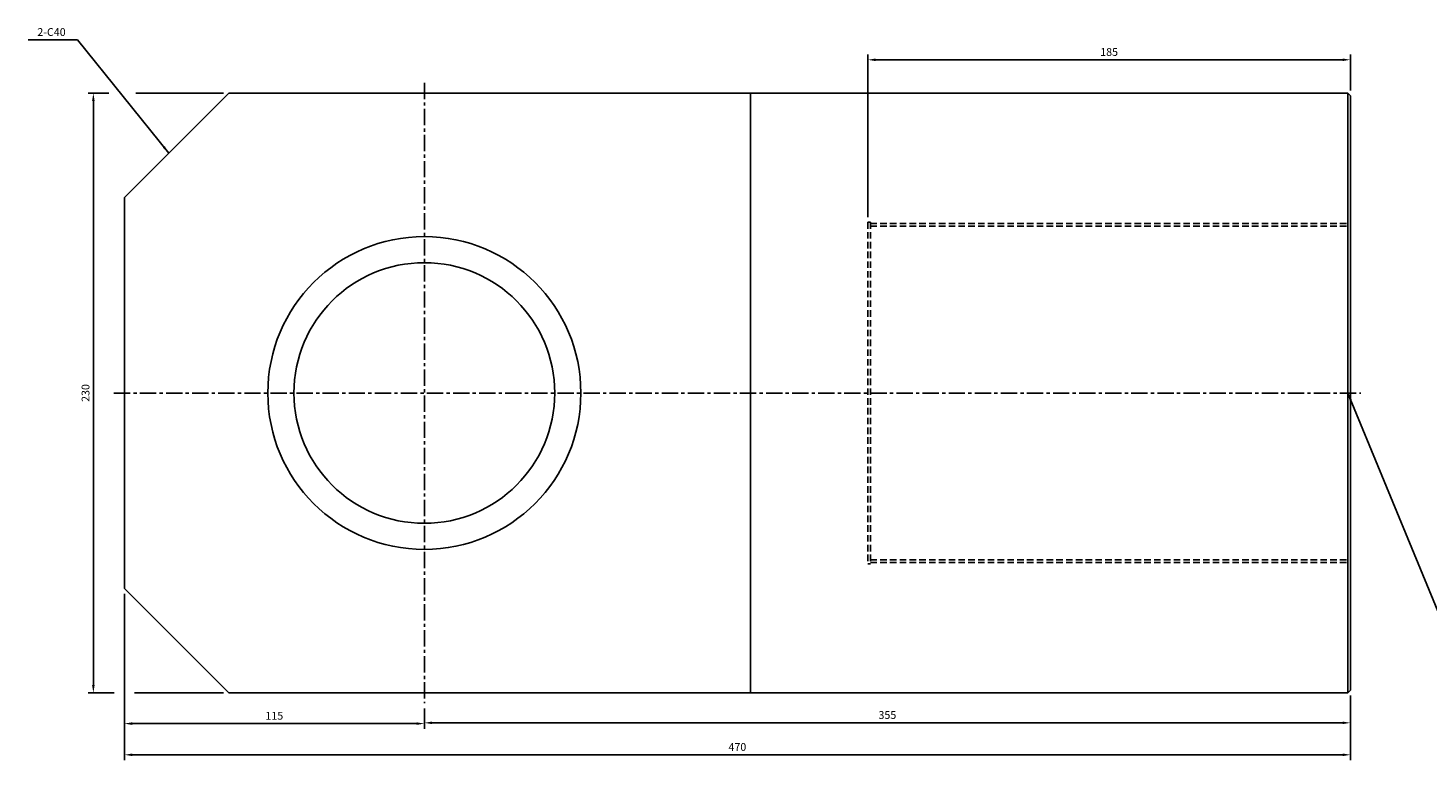
# Model space of a CAD drawing. Extents: x 114 to 7278, y -2036 to 751.
# Drawn here: x 4266 to 4802, y -1029 to -748 of the extents above; entities that cross this region are included whole.
import ezdxf

# ---------------------------------------------------------------- set-up
doc = ezdxf.new("R2010")
doc.units = 0
doc.header["$LTSCALE"] = 5
doc.header["$MEASUREMENT"] = 0
doc.header["$PDMODE"] = 34
doc.linetypes.add('CENTER', pattern=[2, 1.25, -0.25, 0.25, -0.25])
doc.linetypes.add('HIDDENX2', pattern=[0.75, 0.5, -0.25])
doc.layers.get('0').update_dxf_attribs({"linetype": 'CONTINUOUS'})
doc.layers.get('Defpoints').update_dxf_attribs({"linetype": 'CONTINUOUS'})
doc.layers.add('ML', color=7, linetype='CONTINUOUS')
doc.styles.add('GHS', font='romans', dxfattribs={"bigfont": 'ghs'})
doc.dimstyles.get("Standard").update_dxf_attribs({"dimtxt": 0.18, "dimasz": 0.18, "dimexe": 0.18, "dimexo": 0.0625, "dimgap": 0.09, "dimtad": 0, "dimtih": 1, "dimtoh": 1, "dimdec": 4, "dimzin": 0, "dimdsep": 46, "dimtxsty": 'Standard', "dimcen": 0.09, "dimadec": 0, "dimazin": 0, "dimtfac": 1, "dimtdec": 4, "dimtofl": 0, "dimtmove": 0, "dimatfit": 0, "dimfxl": 0, "dimtolj": 1, "dimtzin": 0, "dimarcsym": 0})

# ---------------------------------------------------------------- blocks, each defined once
blk = doc.blocks.new('*D204')
at = {"layer": 'Defpoints', "color": 0}
for p in [(4302.54, -962.79), (4417.54, -1006.79), (4417.54, -1014.63)]:
    blk.add_point(p, dxfattribs=at)
at = {"layer": 'ML', "color": 2, "lineweight": -2}
for p, q in [((4302.54, -964.79), (4302.54, -1016.63)), ((4417.54, -1008.79), (4417.54, -1016.63)), ((4305.54, -1014.63), (4414.54, -1014.63))]:
    blk.add_line(p, q, dxfattribs=at)
at = {"layer": 'ML', "color": 2}
for points in [[(4305.54, -1014.13), (4305.54, -1015.13), (4302.54, -1014.63)], [(4414.54, -1014.13), (4414.54, -1015.13), (4417.54, -1014.63)]]:
    blk.add_solid(points, dxfattribs=at)
at = {"layer": 'ML', "color": 2, "insert": (4360.04, -1011.63), "char_height": 3, "attachment_point": 5, "style": 'GHS'}
blk.add_mtext('\\A1;115', dxfattribs=at)
blk = doc.blocks.new('*D205')
at = {"layer": 'Defpoints', "color": 0}
for p in [(4772.54, -1001.79), (4417.54, -1014.63), (4772.54, -1014.34)]:
    blk.add_point(p, dxfattribs=at)
at = {"layer": 'ML', "color": 2, "lineweight": -2}
for p, q in [((4772.54, -1003.79), (4772.54, -1016.34)), ((4417.54, -1012.63), (4417.54, -1012.34)), ((4420.54, -1014.34), (4769.54, -1014.34))]:
    blk.add_line(p, q, dxfattribs=at)
at = {"layer": 'ML', "color": 2}
for points in [[(4420.54, -1013.84), (4420.54, -1014.84), (4417.54, -1014.34)], [(4769.54, -1013.84), (4769.54, -1014.84), (4772.54, -1014.34)]]:
    blk.add_solid(points, dxfattribs=at)
at = {"layer": 'ML', "color": 2, "insert": (4595.04, -1011.34), "char_height": 3, "attachment_point": 5, "style": 'GHS'}
blk.add_mtext('\\A1;355', dxfattribs=at)
blk = doc.blocks.new('*D206')
at = {"layer": 'Defpoints', "color": 0}
for p in [(4302.54, -1014.63), (4772.54, -1014.34), (4772.54, -1026.6)]:
    blk.add_point(p, dxfattribs=at)
at = {"layer": 'ML', "color": 2, "lineweight": -2}
for p, q in [((4302.54, -1016.63), (4302.54, -1028.6)), ((4772.54, -1016.34), (4772.54, -1028.6)), ((4305.54, -1026.6), (4769.54, -1026.6))]:
    blk.add_line(p, q, dxfattribs=at)
at = {"layer": 'ML', "color": 2}
for points in [[(4305.54, -1026.1), (4305.54, -1027.1), (4302.54, -1026.6)], [(4769.54, -1026.1), (4769.54, -1027.1), (4772.54, -1026.6)]]:
    blk.add_solid(points, dxfattribs=at)
at = {"layer": 'ML', "color": 2, "insert": (4537.54, -1023.6), "char_height": 3, "attachment_point": 5, "style": 'GHS'}
blk.add_mtext('\\A1;470', dxfattribs=at)
blk = doc.blocks.new('*D207')
at = {"layer": 'Defpoints', "color": 0}
for p in [(4772.54, -759.95), (4772.54, -773.79), (4587.54, -822.29)]:
    blk.add_point(p, dxfattribs=at)
at = {"layer": 'ML', "color": 2, "lineweight": -2}
for p, q in [((4587.54, -820.29), (4587.54, -757.95)), ((4590.54, -759.95), (4769.54, -759.95)), ((4772.54, -771.79), (4772.54, -757.95))]:
    blk.add_line(p, q, dxfattribs=at)
at = {"layer": 'ML', "color": 2}
for points in [[(4590.54, -759.45), (4590.54, -760.45), (4587.54, -759.95)], [(4769.54, -759.45), (4769.54, -760.45), (4772.54, -759.95)]]:
    blk.add_solid(points, dxfattribs=at)
at = {"layer": 'ML', "color": 2, "insert": (4680.04, -756.95), "char_height": 3, "attachment_point": 5, "style": 'GHS'}
blk.add_mtext('\\A1;185', dxfattribs=at)

msp = doc.modelspace()

# ---------------------------------------------------------------- linework, layer by layer
at = {"color": 2, "linetype": 'ByBlock'}
for p, q in [((4296.57, -772.79), (4288.66, -772.79)), ((4340.54, -772.79), (4306.9, -772.79)), ((4290.66, -775.79), (4290.66, -999.79)), ((4298.63, -1002.79), (4288.66, -1002.79)), ((4340.54, -1002.79), (4306.49, -1002.79))]:
    msp.add_line(p, q, dxfattribs=at)
for points in [[(4290.16, -775.79), (4291.16, -775.79), (4290.66, -772.79)], [(4290.16, -999.79), (4291.16, -999.79), (4290.66, -1002.79)]]:
    msp.add_solid(points, dxfattribs=at)
at = {"layer": 'Defpoints', "color": 0, "linetype": 'ByBlock'}
for p in [(4342.54, -772.79), (4290.66, -1002.79), (4342.54, -1002.79)]:
    msp.add_point(p, dxfattribs=at)
at = {"layer": 'ML'}
for p, q in [((4302.54, -812.79), (4342.54, -772.79)), ((4342.54, -772.79), (4771.54, -772.79)), ((4771.54, -772.79), (4772.54, -773.79)), ((4771.54, -772.79), (4771.54, -1002.79)), ((4302.54, -962.79), (4342.54, -1002.79)), ((4342.54, -1002.79), (4771.54, -1002.79)), ((4771.54, -1002.79), (4772.54, -1001.79))]:
    msp.add_line(p, q, dxfattribs=at)
at = {"layer": 'ML', "color": 1, "linetype": 'CENTER'}
for p, q in [((4417.54, -768.79), (4417.54, -1006.79)), ((4298.54, -887.79), (4776.54, -887.79))]:
    msp.add_line(p, q, dxfattribs=at)
at = {"layer": 'ML', "color": 7}
for p, q in [((4542.54, -772.79), (4542.54, -1002.79)), ((4772.54, -773.79), (4772.54, -1001.79)), ((4302.54, -812.79), (4302.54, -962.79))]:
    msp.add_line(p, q, dxfattribs=at)
at = {"layer": 'ML', "color": 6, "linetype": 'HIDDENX2'}
for p, q in [((4587.54, -822.29), (4587.54, -953.29)), ((4587.54, -822.29), (4588.54, -822.29)), ((4588.54, -822.29), (4588.54, -953.29)), ((4588.54, -822.79), (4772.54, -822.79)), ((4588.54, -823.79), (4772.54, -823.79)), ((4587.54, -953.29), (4588.54, -953.29)), ((4588.54, -951.79), (4772.54, -951.79)), ((4588.54, -952.79), (4772.54, -952.79))]:
    msp.add_line(p, q, dxfattribs=at)
at = {"layer": 'ML'}
for radius in [60, 50]:
    msp.add_circle((4417.54, -887.79), radius, dxfattribs=at)

# ---------------------------------------------------------------- texts
at = {"color": 2, "linetype": 'ByBlock', "insert": (4287.66, -887.79), "char_height": 3, "attachment_point": 5, "rotation": 90, "style": 'GHS'}
msp.add_mtext('\\A1;230', dxfattribs=at)
at = {"layer": 'ML', "color": 2, "insert": (4280.04, -749.3), "char_height": 3, "attachment_point": 6, "style": 'GHS'}
msp.add_mtext('\\A1;2-C40', dxfattribs=at)

# ---------------------------------------------------------------- dimensions: what is measured, and where the dimension line sits
at = {"layer": 'ML'}
for base, p1, p2, picture, middle in [((4772.54, -759.95), (4587.54, -822.29), (4772.54, -773.79), '*D207', (4680.04, -756.95)), ((4417.54, -1014.63), (4302.54, -962.79), (4417.54, -1006.79), '*D204', (4360.04, -1011.63)), ((4772.54, -1014.34), (4417.54, -1014.63), (4772.54, -1001.79), '*D205', (4595.04, -1011.34)), ((4772.54, -1026.6), (4302.54, -1014.63), (4772.54, -1014.34), '*D206', (4537.54, -1023.6))]:
    dim = msp.add_linear_dim(base=base, p1=p1, p2=p2, dimstyle='Standard', override={"dimtxt": 3, "dimasz": 3, "dimexe": 2, "dimexo": 2, "dimgap": 1.5, "dimtad": 1, "dimtih": 0, "dimdec": 0, "dimtxsty": 'GHS', "dimclrd": 2, "dimclre": 2, "dimclrt": 2, "dimtp": 0.1, "dimtm": 0.2, "dimtfac": 0.666667, "dimtdec": 0, "dimtofl": 1, "dimtvp": 2}, dxfattribs=at)
    dim.commit()
    dim.dimension.update_dxf_attribs({"geometry": picture, "text_midpoint": middle})

# ---------------------------------------------------------------- leaders
at = {"layer": 'ML', "color": 2, "annotation_type": 0, "has_hookline": 1}
for points, hookline_direction, text_width in [([(4319.58, -795.75), (4284.54, -752.3), (4281.54, -752.3)], 1, 14.43), ([(4771.54, -887.79), (4813.36, -989.09), (4816.36, -989.09)], 0, 19.29)]:
    msp.add_leader(points, dimstyle='Standard', override={"dimtxt": 3, "dimasz": 3, "dimexe": 2, "dimexo": 2, "dimgap": 1.5, "dimtad": 1, "dimtih": 0, "dimdec": 0, "dimtxsty": 'GHS', "dimclrd": 2, "dimclre": 2, "dimclrt": 2, "dimtp": 0.1, "dimtm": 0.2, "dimtfac": 0.666667, "dimtdec": 0, "dimtofl": 1, "dimtvp": 2}, dxfattribs=dict(at, hookline_direction=hookline_direction, text_width=text_width))

doc.saveas('drawing.dxf')
